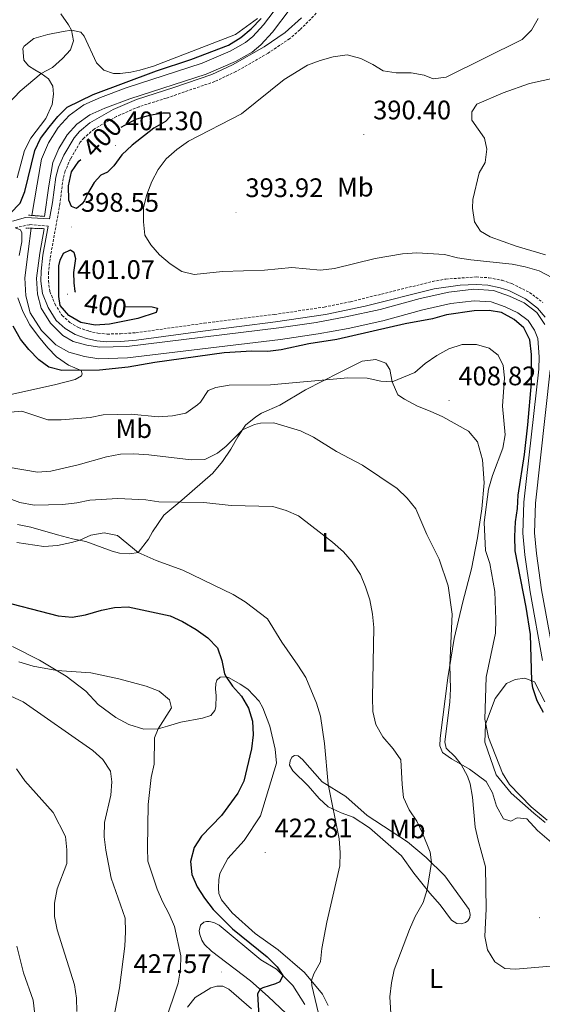
# Model space of a CAD drawing. Units: metres. Extents: x 589633 to 594127, y 4719364 to 4722393.
# Drawn here: x 591794 to 591989, y 4721414 to 4721782 of the extents above; entities that cross this region are included whole.
import ezdxf
from ezdxf.enums import TextEntityAlignment as Align

# ---------------------------------------------------------------- set-up
doc = ezdxf.new("R2010")
doc.units = ezdxf.units.M
doc.header["$MEASUREMENT"] = 0
doc.linetypes.add('TRAZOS', pattern=[0.75, 0.5, -0.25])
doc.linetypes.add('TRAZOSX2', pattern=[1.5, 1, -0.5])
for name, color, linetype, lineweight in [('Carátula', 7, 'Continuous', 5), ('Level 13', 5, 'Continuous', 0), ('Level 21', 19, 'Continuous', 0), ('Level 36', 19, 'Continuous', 40), ('Level 37', 92, 'Continuous', 0), ('Level 4', 36, 'Continuous', 30), ('Level 41', 19, 'Continuous', 0), ('Level 5', 36, 'Continuous', 0), ('Level 51', 144, 'Continuous', 13), ('Level 7', 1, 'Continuous', 0)]:
    doc.layers.add(name, color=color, linetype=linetype, lineweight=lineweight)
doc.styles.add('Arial', font='ARIAL.TTF', dxfattribs={"height": 0.2})

# ---------------------------------------------------------------- blocks, each defined once
blk = doc.blocks.new('5PATER')
at = {"layer": 'Carátula', "linetype": 'Continuous', "lineweight": 5}
h = blk.add_hatch(color=250, dxfattribs=at)
edge = h.paths.add_edge_path()
edge.add_ellipse((0, 0), major_axis=(-1.33, -1.34), ratio=0.999422, start_angle=0, end_angle=360)

msp = doc.modelspace()

# ---------------------------------------------------------------- linework, layer by layer
at = {"layer": 'Level 13', "color": 5, "linetype": 'Continuous', "lineweight": 13}
for points in [[(591898.07, 4721797.8, 398.41), (591884.95, 4721780.42, 398.1), (591880.92, 4721776.09, 398.1), (591878.15, 4721773.83, 398.1), (591872.46, 4721770.61, 398.1), (591861.92, 4721766.04, 398.1), (591833.55, 4721756.86, 398.1), (591823.9, 4721753.27, 398.1), (591817.74, 4721750.55, 398.33), (591812.23, 4721746.48, 398.48), (591808.07, 4721741.97, 398.64), (591804.46, 4721736.24, 398.64), (591801.91, 4721730.14, 398.64), (591800.26, 4721720.89, 398.48), (591798.3, 4721709.16, 398.56)], [(591901.54, 4721795.18, 398.41), (591888.29, 4721777.62, 398.1), (591883.91, 4721772.91, 398.1), (591880.62, 4721770.22, 398.1), (591874.41, 4721766.71, 398.1), (591863.47, 4721761.96, 398.1), (591834.98, 4721752.75, 398.1), (591825.54, 4721749.24, 398.1), (591819.95, 4721746.76, 398.33), (591815.15, 4721743.22, 398.48), (591811.54, 4721739.31, 398.64), (591808.33, 4721734.22, 398.64), (591806.11, 4721728.91, 398.64), (591804.57, 4721720.23, 398.48), (591803.07, 4721708.81, 398.56)], [(591797.98, 4721704.38, 398.56), (591796.95, 4721695.73, 398.48), (591795.7, 4721685.85, 398.33), (591796.02, 4721679.09, 398.25), (591797.7, 4721672.73, 398.25), (591801.87, 4721666.14, 398.25), (591807.26, 4721660.74, 398.25), (591812.1, 4721658.03, 398.25), (591817.96, 4721656.43, 398.25), (591823.29, 4721655.62, 398.18), (591834.06, 4721655.88, 398.18), (591891.21, 4721662.83, 398.02), (591905.31, 4721664.85, 397.95), (591916.53, 4721666.95, 397.95), (591929.55, 4721669.76, 398.25), (591944.51, 4721673.94, 398.1), (591954.91, 4721676.22, 397.87), (591963.68, 4721677.26, 397.72), (591970.08, 4721676.84, 397.72), (591975.29, 4721675, 397.64), (591980.06, 4721672.72, 397.64), (591983.9, 4721669.84, 397.64), (591986.22, 4721666.29, 397.64), (591987.54, 4721663.18, 397.64), (591988.04, 4721656.28, 397.72), (591987.83, 4721651.7, 397.72), (591982.32, 4721601.94, 397.87), (591981.92, 4721590.4, 398.02), (591982.65, 4721582.29, 398.02), (591984.63, 4721568.53, 398.02), (591989.26, 4721542.77, 397.79)], [(591802.84, 4721704.21, 398.56), (591801.26, 4721695.09, 398.48), (591800.07, 4721685.67, 398.33), (591800.35, 4721679.76, 398.25), (591801.74, 4721674.5, 398.25), (591805.3, 4721668.87, 398.25), (591809.91, 4721664.24, 398.25), (591813.76, 4721662.09, 398.25), (591818.86, 4721660.7, 398.25), (591823.57, 4721659.98, 398.18), (591833.74, 4721660.22, 398.18), (591890.64, 4721667.14, 398.02), (591904.6, 4721669.15, 397.95), (591915.67, 4721671.22, 397.95), (591928.5, 4721673.99, 398.25), (591943.46, 4721678.17, 398.1), (591954.19, 4721680.52, 397.87), (591963.57, 4721681.63, 397.72), (591970.96, 4721681.15, 397.72), (591976.96, 4721679.03, 397.64), (591982.33, 4721676.46, 397.64), (591987.12, 4721672.86, 397.64), (591990.07, 4721668.35, 397.64)], [(591992.17, 4721651.36, 397.72), (591986.66, 4721601.63, 397.87), (591986.28, 4721590.52, 398.02), (591986.98, 4721582.8, 398.02), (591988.93, 4721569.23, 398.02), (591993.55, 4721543.51, 397.79)]]:
    msp.add_polyline3d(points, dxfattribs=at)
at = {"layer": 'Level 21', "color": 19, "linetype": 'Continuous', "lineweight": 0}
for points in [[(591899.1, 4721783.06, 398.75), (591893.03, 4721777.52, 398.2), (591885.14, 4721772.23, 397.66), (591873.3, 4721765.46, 397.72), (591865.6, 4721761.85, 397.91), (591851.43, 4721756.92, 397.74), (591837.39, 4721752.48, 398.3), (591828.7, 4721748.72, 398.68), (591819.92, 4721743.79, 398.75), (591816.13, 4721740.54, 398.76), (591814.08, 4721738.14, 398.75), (591810.24, 4721731.72, 398.37), (591808.23, 4721727.15, 398.31), (591807.2, 4721723.5, 398.3), (591806, 4721713.97, 398.3), (591804.88, 4721707.83, 398.79), (591795.88, 4721708.41, 398.8), (591791.02, 4721707.02, 399.01)], [(591804.4, 4721705.2, 398.79), (591802.42, 4721694.29, 398.61), (591801.74, 4721688.37, 398.51), (591801.62, 4721684.61, 398.45), (591802.25, 4721679.97, 398.37), (591804.36, 4721674.78, 398.37), (591807.4, 4721669.93, 398.53), (591810.77, 4721666.88, 398.53), (591814.48, 4721664.67, 398.53), (591818.76, 4721663.21, 398.53), (591822.54, 4721662.3, 398.53), (591826.38, 4721661.98, 398.37), (591831.38, 4721662.08, 398.37), (591837.47, 4721662.49, 398.37), (591862.22, 4721665.95, 397.66), (591889.42, 4721669.35, 398.14), (591908.13, 4721672.13, 398.27), (591922.93, 4721675.26, 398.37), (591948.74, 4721681.72, 398.37), (591958.4, 4721683.07, 398.37), (591964.39, 4721683.31, 398.37), (591968.85, 4721683.05, 398.37), (591973.38, 4721682.16, 398.3), (591976.66, 4721681.06, 398.22), (591982.91, 4721677.94, 398.07), (591987.43, 4721674.55, 398.22), (591990.22, 4721671.18, 398.44)]]:
    msp.add_polyline3d(points, dxfattribs=at)
at = {"layer": 'Level 21', "color": 19, "linetype": 'TRAZOSX2', "lineweight": 0}
for points in [[(591904.66, 4721784.7, 398.83), (591898.53, 4721778.5, 398.6), (591894.75, 4721775.26, 398.2), (591886.63, 4721769.82, 397.66), (591874.61, 4721762.94, 397.72), (591866.67, 4721759.22, 397.91), (591848.52, 4721752.98, 397.82), (591838.38, 4721749.81, 398.3), (591829.97, 4721746.17, 398.68), (591821.57, 4721741.46, 398.75), (591817.8, 4721738.17, 398.76), (591816.4, 4721736.49, 398.75), (591812.77, 4721730.42, 398.37), (591810.77, 4721725.81, 398.31), (591809.99, 4721722.95, 398.3), (591808.8, 4721713.54, 398.3), (591805.08, 4721692.94, 398.6), (591804.55, 4721687.96, 398.51), (591804.47, 4721684.76, 398.45), (591805.01, 4721680.71, 398.37), (591806.89, 4721676.08, 398.37), (591809.59, 4721671.77, 398.53), (591812.46, 4721669.17, 398.53), (591815.67, 4721667.26, 398.53), (591819.56, 4721665.94, 398.53), (591822.99, 4721665.11, 398.53), (591826.47, 4721664.82, 398.37), (591831.47, 4721664.93, 398.37), (591837.18, 4721665.31, 398.37), (591862.68, 4721668.88, 397.67), (591889.03, 4721672.16, 398.14), (591907.64, 4721674.93, 398.27), (591917.44, 4721676.9, 398.37), (591948.15, 4721684.49, 398.37), (591953.07, 4721685.37, 398.37), (591964.38, 4721686.16, 398.37), (591969.21, 4721685.87, 398.37), (591974.11, 4721684.91, 398.3), (591977.76, 4721683.69, 398.22), (591984.41, 4721680.36, 398.07), (591989.4, 4721676.61, 398.22)], [(591792.02, 4721704.53, 399.01), (591797.58, 4721705.75, 398.79), (591804.4, 4721705.2, 398.79)]]:
    msp.add_polyline3d(points, dxfattribs=at)
at = {"layer": 'Level 21', "color": 1, "linetype": 'TRAZOS', "lineweight": 0}
for points in [[(591798.3, 4721709.16, 398.56), (591796.9, 4721709.26, 398.56)], [(591803.07, 4721708.81, 398.56), (591798.3, 4721709.16, 398.56)], [(591796.04, 4721704.45, 398.56), (591797.98, 4721704.38, 398.56)], [(591797.98, 4721704.38, 398.56), (591802.84, 4721704.21, 398.56)]]:
    msp.add_polyline3d(points, dxfattribs=at)
at = {"layer": 'Level 36', "color": 92, "linetype": 'Continuous', "lineweight": 0}
for points in [[(591882.63, 4721782.76, 400.47), (591874.44, 4721776.83, 400.47), (591843.79, 4721764.95, 400.47), (591838.63, 4721763.5, 400.77), (591835.31, 4721762.72, 401.23), (591831.31, 4721762.23, 401.46), (591828.76, 4721762.24, 401.99), (591825.18, 4721763.41, 402.61), (591822.5, 4721766.21, 402.76), (591817.9, 4721776.13, 404.36), (591816.61, 4721777.67, 404.59), (591813.13, 4721778.36, 405.36), (591809.95, 4721777.92, 405.97), (591804.2, 4721776.76, 406.43), (591799.03, 4721775.27, 406.96), (591795.4, 4721772.43, 406.73), (591794.93, 4721771.55, 406.89), (591795.23, 4721767.19, 406.81), (591796.98, 4721765.07, 405.89), (591799.44, 4721763.63, 404.97)], [(591799.44, 4721763.63, 404.97), (591801.81, 4721762.25, 404.75), (591804.48, 4721760.18, 404.75), (591806.08, 4721757.51, 404.21), (591806.37, 4721754.53, 403.29), (591805.89, 4721750.66, 402.3), (591803.47, 4721745.39, 401.99), (591797.85, 4721738.08, 401.61), (591795.56, 4721733.45, 401.38), (591792.77, 4721723.23, 401.23)], [(591792.02, 4721704.53, 399.52), (591793.99, 4721703.72, 399.52), (591794.49, 4721702.65, 399.52), (591794.49, 4721699.28, 399.52), (591793.49, 4721694.18, 398.99)], [(591792.98, 4721678.32, 398.91), (591794.91, 4721673.26, 398.91), (591797.47, 4721668.31, 398.91), (591800.81, 4721663.85, 399.75), (591804.3, 4721659.65, 400.21), (591807.52, 4721656.37, 400.13), (591812.02, 4721653.15, 400.06), (591816.75, 4721651.21, 399.98), (591817.16, 4721649.95, 399.98), (591816.87, 4721649.16, 399.98), (591814.54, 4721647.9, 399.98), (591807.28, 4721645.99, 400.29), (591788.75, 4721641.91, 400.97)], [(591882.06, 4721633.93, 408.92), (591884.19, 4721635.28, 408.54), (591891.04, 4721638.22, 407.08), (591900.6, 4721643.93, 406.24), (591913.32, 4721650.47, 404.41), (591921.78, 4721654.65, 403.87), (591926.95, 4721655.31, 403.42), (591930.69, 4721653.94, 403.95), (591932.19, 4721651.62, 404.1), (591933.04, 4721647.03, 405.33), (591935.12, 4721642.12, 405.56), (591937.68, 4721640.49, 405.71), (591942.46, 4721637.92, 406.47), (591947.28, 4721635.98, 407.24), (591951.96, 4721633.89, 407.62), (591961.62, 4721628.55, 407.62), (591964.91, 4721624.49, 406.86), (591966.77, 4721617.86, 406.4), (591967.38, 4721609.21, 405.48), (591966.58, 4721599.56, 405.17), (591964.88, 4721588.63, 406.01), (591962.65, 4721577.05, 407.31), (591959.45, 4721564.68, 407.93), (591956.17, 4721551.03, 409.45), (591953.88, 4721536.28, 410.14), (591951.02, 4721513.83, 410.6), (591950.91, 4721510.94, 410.6), (591951.83, 4721508.46, 410.37), (591955.24, 4721506.01, 410.07), (591962, 4721502.15, 409.38), (591968.17, 4721497.64, 409), (591970.53, 4721493.41, 408.54), (591972.02, 4721488.4, 408.08), (591974.63, 4721483.64, 407.77), (591977.38, 4721482.8, 407.39), (591979.82, 4721483.96, 407.16), (591983.44, 4721483.62, 406.86)], [(591792.9, 4721593.68, 418.32), (591797.86, 4721592.63, 419.01), (591807.88, 4721589.74, 419.08), (591813.53, 4721588.25, 419.7), (591818.48, 4721587.34, 420.23), (591828.32, 4721583.67, 420.38), (591831.07, 4721582.97, 420.46), (591834.98, 4721582.73, 420.46), (591838.01, 4721583.17, 420.08), (591841.85, 4721588.11, 418.7), (591843.43, 4721590.87, 418.4), (591847.6, 4721597.19, 416.33), (591854.32, 4721602.72, 415.11), (591866.01, 4721612.82, 412.36), (591869.57, 4721617.22, 411.59), (591872.69, 4721621.81, 411.29), (591875.31, 4721626.45, 410.98), (591878.19, 4721630.75, 409.76), (591882.06, 4721633.93, 408.92)], [(591909.04, 4721413.88, 418.17), (591907.02, 4721418.16, 419.01), (591900.3, 4721426.23, 420.23), (591890.35, 4721434.7, 422.45), (591881.75, 4721440.84, 423.52), (591873.18, 4721448.55, 424.2), (591869.2, 4721453.33, 424.2), (591868.24, 4721455.72, 424.2), (591868.11, 4721457.82, 424.66), (591868.16, 4721460.9, 424.66), (591868.52, 4721463.21, 424.43), (591871.52, 4721468.87, 424.13), (591877.74, 4721475.52, 423.59), (591883.77, 4721484.8, 423.13), (591889.8, 4721504.5, 422.98), (591889.29, 4721509.68, 423.06), (591887.31, 4721518.21, 423.44), (591884.72, 4721525.17, 423.44), (591883.31, 4721527.6, 423.67), (591878.99, 4721532.09, 423.75), (591876.23, 4721534, 424.28), (591872.04, 4721536.34, 425.05), (591870.91, 4721536.72, 425.12), (591868.76, 4721536.64, 425.66), (591867.45, 4721535.49, 426.12), (591867.03, 4721534.17, 426.27), (591866.96, 4721532.11, 427.11), (591867.19, 4721529.77, 426.8), (591867.1, 4721525.46, 427.03), (591866.73, 4721524.09, 427.57), (591865.24, 4721522.21, 427.72), (591862.12, 4721521.23, 427.87), (591854.02, 4721519.8, 428.41), (591849.01, 4721518.26, 429.02), (591845.55, 4721517.28, 429.94), (591840.17, 4721517.15, 431.54), (591834.52, 4721518.88, 431.62), (591829.64, 4721521.46, 432.23), (591823.11, 4721526.4, 431.77), (591818.44, 4721531.38, 431.62), (591811.12, 4721536.95, 430.85), (591801.11, 4721542.92, 429.56), (591791.01, 4721548.06, 428.79)], [(591990.21, 4721482.29, 405.02), (591986, 4721485.71, 405.02), (591977.58, 4721493.17, 405.48), (591971.96, 4721500.04, 405.33), (591967.67, 4721512.31, 405.33), (591967.92, 4721518.96, 404.94), (591971.55, 4721528.6, 403.26), (591975.73, 4721534.24, 401.51), (591978.98, 4721535.7, 400.82), (591982.65, 4721536.19, 400.21), (591986.29, 4721534.78, 399.75), (591990.11, 4721527.35, 399.75)], [(591894.86, 4721505.35, 422.47), (591895.47, 4721506.68, 422.17), (591896.54, 4721507.28, 422.09), (591897.91, 4721507.15, 422.01), (591899.5, 4721505.85, 421.94), (591906.85, 4721497.45, 420.49), (591915.74, 4721492.04, 419.57), (591923.71, 4721484.87, 418.04), (591938.72, 4721475.05, 416.82), (591945.8, 4721469.13, 415.29), (591952.7, 4721462.38, 414.14), (591961.83, 4721449.74, 410.85), (591962.2, 4721447.94, 410.85), (591962.12, 4721446.76, 410.85), (591961.3, 4721445.48, 410.85), (591960.48, 4721444.83, 410.93), (591958.78, 4721444.37, 411.85), (591957.26, 4721444.49, 412.23), (591955.23, 4721445.79, 412.69), (591951, 4721451.45, 413.53), (591947.17, 4721455.8, 414.6), (591941.19, 4721463.39, 417.12), (591936.5, 4721469.79, 417.89), (591924.51, 4721480.33, 417.96), (591918.44, 4721484.25, 418.5), (591914.01, 4721485.9, 419.42), (591909.14, 4721488.09, 419.95), (591905.67, 4721491.27, 420.79), (591901.64, 4721496, 421.94), (591895.84, 4721501.59, 422.93), (591894.68, 4721503.68, 422.78), (591894.86, 4721505.35, 422.47)], [(591983.44, 4721483.62, 406.86), (591987.32, 4721479.22, 406.63), (591992.62, 4721474.79, 406.63)], [(591893.36, 4721410.86, 423.29), (591886.66, 4721417.27, 424.51), (591880.02, 4721423.1, 425.89), (591865.48, 4721434.19, 426.81), (591862.9, 4721436.7, 427.34), (591861.86, 4721438.3, 427.42), (591861.04, 4721440.39, 427.42), (591860.88, 4721441.76, 427.42), (591861.34, 4721443.92, 427.42), (591862.64, 4721445.06, 427.34), (591863.62, 4721445.27, 427.03), (591864.54, 4721445.28, 426.88), (591866.36, 4721444.87, 426.81), (591868.38, 4721443.87, 426.65), (591883.92, 4721430.98, 426.04), (591889.8, 4721427.39, 425.28), (591895.9, 4721421.31, 424.89), (591900.4, 4721414.19, 423.6)], [(591856.49, 4721413.22, 428.79), (591859.37, 4721416.83, 428.56), (591865.19, 4721420.49, 428.26), (591867.48, 4721421.06, 428.1), (591869.73, 4721421.09, 427.95), (591871.9, 4721419.95, 427.65), (591880.47, 4721412.59, 425.96)]]:
    msp.add_polyline3d(points, dxfattribs=at)
at = {"layer": 'Level 4', "color": 36, "linetype": 'Continuous', "lineweight": 30}
for points in [[(591790.22, 4721709.83, 400.01), (591793.93, 4721713.69, 400.01), (591795.68, 4721718.07, 400.01), (591799.42, 4721733.49, 400.01), (591801.57, 4721737.96, 400.01), (591804.73, 4721742.12, 400.01), (591808, 4721746.13, 400.01), (591811.53, 4721749.68, 400.01), (591821.21, 4721754.42, 400.01), (591844.94, 4721763.15, 400.01), (591857.74, 4721767.43, 400.01), (591871.86, 4721772.77, 400.01), (591876.46, 4721775.67, 400.01), (591880.27, 4721778.92, 400.01), (591883.99, 4721782.72, 400.01)], [(591831.72, 4721742.17, 400.01), (591837.16, 4721745.11, 400.01), (591842.28, 4721746.66, 400.01), (591847.25, 4721747.46, 400.01), (591849.7, 4721747.54, 400.01), (591849.96, 4721746.08, 400.01), (591848.23, 4721744.25, 400.01), (591843.86, 4721741.79, 400.01), (591835.76, 4721735.45, 400.01), (591831.97, 4721731.75, 400.01), (591828.94, 4721727.68, 400.01), (591826.58, 4721725.35, 400.01), (591824.1, 4721724.19, 400.01), (591821.64, 4721721.51, 400.01), (591819.08, 4721717.22, 400.01), (591818.02, 4721714.76, 400.01), (591817.06, 4721713.47, 400.01), (591815.03, 4721711.78, 400.01), (591813.06, 4721712.49, 400.01), (591812.15, 4721714.92, 400.01), (591811.93, 4721720.25, 400.01), (591813.17, 4721725.5, 400.01), (591815.91, 4721729.41, 400.01), (591816.58, 4721730.11, 400.01)], [(591833.22, 4721675.14, 400.01), (591843.24, 4721675.05, 400.01), (591845.3, 4721674.44, 400.01), (591844.79, 4721672.82, 400.01), (591837.94, 4721670.58, 400.01), (591827.29, 4721668.51, 400.01), (591822.01, 4721668.15, 400.01), (591816.66, 4721669.1, 400.01), (591812.17, 4721671.77, 400.01), (591808.84, 4721675.54, 400.01), (591808.36, 4721678.91, 400.01), (591808.39, 4721690.31, 400.01), (591808.85, 4721692.42, 400.01), (591810.08, 4721695.08, 400.01), (591812.71, 4721696.29, 400.01), (591814.04, 4721695.48, 400.01), (591814.66, 4721693.09, 400.01), (591813.85, 4721687.89, 400.01), (591813.96, 4721683.98, 400.01), (591814.3, 4721680.76, 400.01), (591814.65, 4721680.43, 400.01)], [(591989.58, 4721523.33, 400.01), (591987.3, 4721527.77, 400.01), (591985.66, 4721532.63, 400.01), (591985.3, 4721535.16, 400.01), (591984.76, 4721552.57, 400.01), (591983.18, 4721562.74, 400.01), (591979.01, 4721583.85, 400.01), (591978.9, 4721589.14, 400.01), (591979.12, 4721594.66, 400.01), (591979.88, 4721599.61, 400.01), (591980.2, 4721604.6, 400.01), (591982.48, 4721619.85, 400.01), (591983.7, 4721630.93, 400.01), (591985.09, 4721646.65, 400.01), (591985.14, 4721657.17, 400.01), (591984.47, 4721662.64, 400.01), (591982.28, 4721667.13, 400.01), (591978.64, 4721670.28, 400.01), (591973.95, 4721672.91, 400.01), (591969.25, 4721673.62, 400.01), (591963.67, 4721673.55, 400.01), (591953.38, 4721671.97, 400.01)], [(591953.38, 4721671.97, 400.01), (591948.13, 4721670.49, 400.01), (591937.86, 4721668.68, 400.01), (591912.3, 4721662.82, 400.01), (591901.92, 4721661.23, 400.01), (591891.52, 4721658.97, 400.01), (591886.57, 4721658.29, 400.01), (591880.52, 4721658.48, 400.01), (591870.26, 4721657.8, 400.01), (591844.29, 4721654.2, 400.01), (591834.32, 4721652.5, 400.01), (591823.54, 4721651.36, 400.01), (591809.5, 4721651.21, 400.01), (591804.66, 4721652.41, 400.01), (591800.94, 4721655.24, 400.01), (591797.16, 4721659.05, 400.01), (591794.02, 4721662.94, 400.01), (591791.27, 4721667.72, 400.01)], [(591759.9, 4721572.02, 425.01), (591808.16, 4721559.55, 425.01), (591813.4, 4721558.99, 425.01), (591818.32, 4721559.88, 425.01), (591824.32, 4721561.68, 425.01), (591829.24, 4721562.62, 425.01), (591834.35, 4721562.88, 425.01), (591850.04, 4721559.45, 425.01), (591854.58, 4721557.37, 425.01), (591859.7, 4721554.41, 425.01), (591864.1, 4721551.29, 425.01), (591867.77, 4721547.53, 425.01), (591869.34, 4721542.79, 425.01), (591870.37, 4721537.84, 425.01), (591870.91, 4721536.72, 425.01), (591873.3, 4721533.23, 425.01), (591876.68, 4721529.51, 425.01), (591879.24, 4721524.95, 425.01), (591880.75, 4721520.18, 425.01), (591881.01, 4721515.03, 425.01), (591880.48, 4721509.85, 425.01), (591877.52, 4721497.77, 425.01), (591875.36, 4721493.26, 425.01), (591869.2, 4721484.89, 425.01), (591861.67, 4721477.15, 425.01), (591858.96, 4721472.95, 425.01), (591857.6, 4721467.75, 425.01), (591858.06, 4721462.81, 425.01), (591860.12, 4721458.26, 425.01), (591862.83, 4721454.04, 425.01), (591866.07, 4721449.81, 425.01), (591873.31, 4721442.53, 425.01), (591886.33, 4721432.05, 425.01), (591889.97, 4721428.33, 425.01), (591892.13, 4721425.07, 425.01)], [(591892.13, 4721425.07, 425.01), (591890.99, 4721422.75, 425.01), (591889.38, 4721421.95, 425.01), (591884.63, 4721420.51, 425.01), (591883.61, 4721419.95, 425.01), (591882.7, 4721418.27, 425.01), (591883.17, 4721409.89, 425.01)]]:
    msp.add_polyline3d(points, dxfattribs=at)
at = {"layer": 'Level 5', "color": 36, "linetype": 'Continuous', "lineweight": 0}
for points in [[(591809.17, 4721784.51, 405.01), (591812.04, 4721780.46, 405.01), (591813.13, 4721778.36, 405.01)], [(591984.37, 4721758.51, 390.01), (591994.6, 4721760.7, 390.01), (591999.23, 4721762.59, 390.01), (592007.67, 4721769.22, 390.01), (592012.27, 4721771.19, 390.01), (592020.97, 4721771.85, 390.01), (592022.26, 4721773.78, 390.01), (592027.44, 4721774.99, 390.01), (592038.9, 4721774.23, 390.01), (592043.1, 4721774.38, 390.01), (592047.57, 4721776.7, 390.01), (592051.08, 4721780.46, 390.01), (592054.1, 4721784.86, 390.01)], [(591987.66, 4721782.8, 395.01), (591985.12, 4721778.45, 395.01), (591981.62, 4721774.89, 395.01), (591953.23, 4721760.83, 395.01), (591948.3, 4721760.23, 395.01), (591945.05, 4721761.6, 395.01), (591940.13, 4721762.48, 395.01), (591934.57, 4721762.43, 395.01), (591929.64, 4721763.21, 395.01), (591925.82, 4721765.58, 395.01), (591921.35, 4721767.8, 395.01), (591916.24, 4721769.15, 395.01), (591910.96, 4721768.45, 395.01), (591906.04, 4721767.11, 395.01), (591901.32, 4721765.33, 395.01), (591892.68, 4721759.93, 395.01), (591876.66, 4721747.09, 395.01), (591856.81, 4721736.92, 395.01), (591852.55, 4721733.82, 395.01), (591848.49, 4721730.34, 395.01)], [(591813.13, 4721778.36, 405.01), (591813.87, 4721774.36, 405.01), (591812.74, 4721771.06, 405.01), (591809.75, 4721767.79, 405.01), (591806.01, 4721764.48, 405.01), (591801.81, 4721762.25, 405.01), (591793.93, 4721755.63, 405.01), (591782.96, 4721744.18, 405.01)], [(591990.41, 4721694.47, 390.01), (591979.36, 4721697.62, 390.01), (591969.67, 4721701.22, 390.01), (591966.02, 4721703.27, 390.01), (591963.77, 4721706.76, 390.01), (591963.06, 4721711.89, 390.01), (591963.22, 4721715.12, 390.01), (591965.57, 4721725.08, 390.01), (591967.84, 4721728.96, 390.01), (591968.38, 4721733.93, 390.01), (591967.59, 4721738.02, 390.01), (591962.84, 4721744.76, 390.01), (591962.8, 4721747.89, 390.01), (591964.72, 4721750.75, 390.01), (591974.54, 4721755, 390.01), (591984.37, 4721758.51, 390.01)], [(591848.49, 4721730.34, 395.01), (591845.57, 4721726.28, 395.01), (591843.1, 4721721.81, 395.01), (591841.29, 4721716.93, 395.01), (591840.02, 4721712.09, 395.01), (591840.06, 4721706.83, 395.01), (591840.57, 4721701.77, 395.01), (591842.83, 4721698.22, 395.01), (591846.06, 4721694.4, 395.01), (591850.02, 4721691.08, 395.01), (591854.32, 4721688.16, 395.01), (591859.03, 4721687.05, 395.01), (591869.53, 4721688.23, 395.01), (591885.28, 4721688.74, 395.01), (591895.49, 4721689.72, 395.01), (591906.26, 4721688.65, 395.01), (591911.44, 4721689.31, 395.01), (591926.65, 4721693.09, 395.01), (591936.95, 4721694.76, 395.01), (591942.22, 4721695.22, 395.01), (591952.56, 4721694.59, 395.01), (591957.4, 4721693.35, 395.01), (591962.41, 4721692.58, 395.01), (591977.85, 4721690.93, 395.01), (591982.76, 4721689.98, 395.01), (591988.06, 4721688.43, 395.01), (591992.99, 4721685.81, 395.01)], [(591778.79, 4721634.64, 405.01), (591794.58, 4721635.97, 405.01), (591804.2, 4721632.76, 405.01), (591809.2, 4721632.8, 405.01), (591820.04, 4721633.62, 405.01), (591825.01, 4721634.67, 405.01), (591835.38, 4721634.87, 405.01), (591845.57, 4721633.89, 405.01), (591850.9, 4721634.3, 405.01), (591855.81, 4721635.22, 405.01), (591860.25, 4721638.31, 405.01), (591861.3, 4721639.39, 405.01), (591864.27, 4721643.79, 405.01), (591867.14, 4721644.91, 405.01), (591872.06, 4721645.75, 405.01), (591887.57, 4721645.83, 405.01), (591916.49, 4721648.48, 405.01), (591923.74, 4721648.29, 405.01), (591928.74, 4721647.19, 405.01), (591933.04, 4721647.03, 405.01), (591941.46, 4721650.43, 405.01), (591945.37, 4721653.76, 405.01), (591949.73, 4721656.76, 405.01), (591954.24, 4721659.32, 405.01), (591959.16, 4721660.95, 405.01), (591964.54, 4721660.98, 405.01), (591969.36, 4721659.58, 405.01), (591972.62, 4721656.89, 405.01), (591974.58, 4721653.1, 405.01), (591975.04, 4721648.46, 405.01), (591974.3, 4721637.92, 405.01), (591975.29, 4721627.13, 405.01), (591974.44, 4721622.21, 405.01), (591970.6, 4721612, 405.01), (591969.08, 4721606.79, 405.01), (591967.44, 4721594.44, 405.01), (591967.95, 4721583.98, 405.01), (591969.53, 4721579.03, 405.01), (591971.38, 4721568.62, 405.01), (591971.82, 4721558.19, 405.01), (591971.67, 4721553.01, 405.01), (591968.16, 4721536.63, 405.01), (591967.72, 4721520.91, 405.01), (591969.06, 4721514.09, 405.01), (591974.24, 4721500.76, 405.01), (591976.86, 4721496.53, 405.01), (591984.96, 4721488.13, 405.01), (591990.93, 4721483.18, 405.01)], [(591789.38, 4721615.07, 410.01), (591800.4, 4721613.26, 410.01), (591805.4, 4721613.57, 410.01), (591815.64, 4721615.95, 410.01), (591826.2, 4721618.91, 410.01), (591831.47, 4721619.91, 410.01), (591836.47, 4721620.02, 410.01), (591842.08, 4721619.64, 410.01), (591857.92, 4721617.84, 410.01), (591862.91, 4721617.98, 410.01), (591867.69, 4721620.34, 410.01), (591870.96, 4721622.97, 410.01), (591877, 4721628.98, 410.01), (591881.59, 4721631.05, 410.01), (591883.77, 4721631.52, 410.01), (591888.77, 4721631.65, 410.01), (591898.73, 4721628.61, 410.01), (591903.61, 4721626.25, 410.01), (591912.22, 4721620.87, 410.01), (591921.95, 4721615.77, 410.01), (591934.94, 4721607.1, 410.01), (591938.61, 4721603.43, 410.01), (591941.85, 4721599.47, 410.01), (591946.03, 4721589.87, 410.01), (591950.58, 4721580.66, 410.01), (591953.92, 4721570.78, 410.01), (591955.52, 4721560.13, 410.01), (591954.63, 4721541.1, 410.01), (591954.8, 4721532.24, 410.01), (591954.57, 4721527.25, 410.01), (591952.68, 4721512.4, 410.01), (591953.16, 4721510.01, 410.01), (591956.53, 4721506.78, 410.01), (591958.79, 4721503.98, 410.01), (591961.24, 4721499.59, 410.01), (591962.22, 4721496.69, 410.01), (591963.05, 4721491.76, 410.01), (591964.12, 4721480.52, 410.01), (591965.13, 4721475.63, 410.01), (591967.89, 4721465.64, 410.01), (591968.16, 4721450.05, 410.01), (591967.73, 4721439.63, 410.01), (591968.62, 4721434.71, 410.01), (591971.43, 4721430.24, 410.01), (591975.18, 4721427.75, 410.01), (591979.15, 4721427.41, 410.01), (592005.29, 4721429.66, 410.01)], [(591774.44, 4721609.04, 415.01), (591793.76, 4721601.93, 415.01), (591799.11, 4721600.83, 415.01), (591809.87, 4721601.08, 415.01), (591815.09, 4721601.69, 415.01), (591820.02, 4721602.69, 415.01), (591830.48, 4721603.42, 415.01), (591840.86, 4721602.84, 415.01)], [(591840.86, 4721602.84, 415.01), (591845.81, 4721602.13, 415.01), (591862.65, 4721601.84, 415.01), (591872.79, 4721600.76, 415.01), (591888.45, 4721600.37, 415.01), (591893.42, 4721598.86, 415.01), (591898.06, 4721596.88, 415.01), (591910.66, 4721587.06, 415.01), (591914.77, 4721583.49, 415.01), (591918.04, 4721579.71, 415.01), (591921.15, 4721574.93, 415.01), (591923.1, 4721570.32, 415.01), (591924.62, 4721565.49, 415.01), (591925.65, 4721560.18, 415.01), (591926.22, 4721555.15, 415.01), (591925.62, 4721528.95, 415.01), (591925.79, 4721523.72, 415.01), (591926.95, 4721518.86, 415.01), (591929.54, 4721514.33, 415.01), (591933.42, 4721509.84, 415.01), (591936.31, 4721505.75, 415.01), (591936.74, 4721496.53, 415.01), (591937.29, 4721491.56, 415.01), (591939.4, 4721487.01, 415.01), (591942.22, 4721482.81, 415.01), (591944.38, 4721478.33, 415.01), (591947.22, 4721471.17, 415.01), (591947.7, 4721467.27, 415.01), (591946.06, 4721457.2, 415.01), (591944.62, 4721452.42, 415.01), (591941.66, 4721447.13, 415.01), (591939.5, 4721442.23, 415.01), (591933.82, 4721427.19, 415.01), (591932.75, 4721422.3, 415.01), (591932.15, 4721417.11, 415.01), (591932.77, 4721406.78, 415.01)], [(591792.66, 4721586.98, 420.01), (591802.72, 4721585.38, 420.01), (591807.93, 4721585.78, 420.01), (591813.12, 4721586.88, 420.01), (591816.18, 4721587.76, 420.01), (591820.36, 4721589.68, 420.01), (591825.28, 4721590.53, 420.01), (591830.33, 4721589.55, 420.01), (591838.01, 4721583.17, 420.01), (591844.75, 4721580.23, 420.01), (591854.69, 4721576.55, 420.01), (591873.54, 4721567.47, 420.01), (591878.09, 4721564.75, 420.01), (591886.35, 4721558.41, 420.01), (591891.81, 4721549.68, 420.01), (591897.8, 4721541.1, 420.01), (591900.75, 4721536.41, 420.01), (591904.75, 4721526.82, 420.01), (591906.21, 4721522.04, 420.01), (591907.66, 4721511.8, 420.01), (591909.09, 4721496.61, 420.01), (591913.2, 4721476.21, 420.01), (591913.56, 4721471.08, 420.01), (591913.4, 4721466.08, 420.01), (591908.6, 4721445.04, 420.01), (591906.68, 4721435.13, 420.01), (591906.27, 4721430.13, 420.01), (591903.72, 4721425.71, 420.01), (591902.8, 4721423.24, 420.01), (591903.02, 4721421.33, 420.01), (591908.14, 4721399.96, 420.01)], [(591793.45, 4721542.35, 430.01), (591798.8, 4721540.69, 430.01), (591807.61, 4721539.04, 430.01), (591820.32, 4721538.22, 430.01), (591830.79, 4721535.94, 430.01), (591841.06, 4721533.25, 430.01), (591845.88, 4721531.41, 430.01), (591849.79, 4721528.14, 430.01), (591850.56, 4721525.17, 430.01), (591845.55, 4721517.28, 430.01), (591844.18, 4721513.88, 430.01), (591844.02, 4721504.05, 430.01), (591842.92, 4721499.04, 430.01), (591841.74, 4721488.97, 430.01), (591841.48, 4721472.85, 430.01), (591841.7, 4721467.85, 430.01), (591845.17, 4721457.39, 430.01), (591847.1, 4721452.68, 430.01), (591849.61, 4721448.02, 430.01), (591851.6, 4721443.43, 430.01), (591853.99, 4721432.42, 430.01), (591853.84, 4721427.43, 430.01), (591853.01, 4721422.25, 430.01), (591848.04, 4721407.4, 430.01)], [(591790.47, 4721529.43, 435.01), (591795.05, 4721527.35, 435.01), (591821.04, 4721509.22, 435.01), (591824.8, 4721505.8, 435.01), (591827.75, 4721501.44, 435.01), (591828.2, 4721497.49, 435.01), (591827.84, 4721492.5, 435.01), (591825.48, 4721482.23, 435.01), (591825.36, 4721476.9, 435.01), (591825.89, 4721471.93, 435.01), (591827.97, 4721461.43, 435.01), (591833.21, 4721446.47, 435.01), (591833.25, 4721441.38, 435.01), (591833.08, 4721436.06, 435.01), (591831, 4721420.43, 435.01), (591828.04, 4721404.73, 435.01)], [(591792.58, 4721502.35, 440.01), (591795.68, 4721497.79, 440.01), (591806.27, 4721485.96, 440.01), (591810.87, 4721477.07, 440.01), (591811.36, 4721471.99, 440.01), (591811.36, 4721466.99, 440.01), (591807.7, 4721457.51, 440.01), (591806.75, 4721452.16, 440.01), (591806.71, 4721447.16, 440.01), (591807.78, 4721442.19, 440.01), (591814.22, 4721421.59, 440.01), (591814.93, 4721416.64, 440.01), (591815.08, 4721411.62, 440.01)], [(591792.68, 4721436.1, 445.01), (591795.22, 4721426.05, 445.01), (591798.79, 4721415.88, 445.01), (591799.45, 4721410.51, 445.01), (591799.19, 4721405.51, 445.01), (591798.04, 4721400.34, 445.01), (591796.59, 4721394.96, 445.01), (591789.48, 4721375.73, 445.01)]]:
    msp.add_polyline3d(points, dxfattribs=at)
at = {"layer": 'Level 51', "color": 5, "linetype": 'Continuous', "lineweight": 13}
for points in [[(591901.54, 4721795.18, 398.41), (591888.29, 4721777.62, 398.1), (591883.91, 4721772.91, 398.1), (591880.62, 4721770.22, 398.1), (591874.41, 4721766.71, 398.1), (591863.47, 4721761.96, 398.1), (591834.98, 4721752.75, 398.1), (591825.54, 4721749.24, 398.1), (591819.95, 4721746.76, 398.33), (591815.15, 4721743.22, 398.48), (591811.54, 4721739.31, 398.64), (591808.33, 4721734.22, 398.64), (591806.11, 4721728.91, 398.64), (591804.57, 4721720.23, 398.48), (591803.07, 4721708.81, 398.56), (591803.07, 4721708.81, 398.56), (591798.3, 4721709.16, 398.56), (591800.26, 4721720.89, 398.48), (591801.91, 4721730.14, 398.64), (591804.46, 4721736.24, 398.64), (591808.07, 4721741.97, 398.64), (591812.23, 4721746.48, 398.48), (591817.74, 4721750.55, 398.33), (591823.9, 4721753.27, 398.1), (591833.55, 4721756.86, 398.1), (591861.92, 4721766.04, 398.1), (591872.46, 4721770.61, 398.1), (591878.15, 4721773.83, 398.1), (591880.92, 4721776.09, 398.1), (591884.95, 4721780.42, 398.1), (591898.07, 4721797.8, 398.41)], [(591989.26, 4721542.77, 397.79), (591984.63, 4721568.53, 398.02), (591982.65, 4721582.29, 398.02), (591981.92, 4721590.4, 398.02), (591982.32, 4721601.94, 397.87), (591987.83, 4721651.7, 397.72), (591988.04, 4721656.28, 397.72), (591987.54, 4721663.18, 397.64), (591986.22, 4721666.29, 397.64), (591983.9, 4721669.84, 397.64), (591980.06, 4721672.72, 397.64), (591975.29, 4721675, 397.64), (591970.08, 4721676.84, 397.72), (591963.68, 4721677.26, 397.72), (591954.91, 4721676.22, 397.87), (591944.51, 4721673.94, 398.1), (591929.55, 4721669.76, 398.25), (591916.53, 4721666.95, 397.95), (591905.31, 4721664.85, 397.95), (591891.21, 4721662.83, 398.02), (591834.06, 4721655.88, 398.18), (591823.29, 4721655.62, 398.18), (591817.96, 4721656.43, 398.25), (591812.1, 4721658.03, 398.25), (591807.26, 4721660.74, 398.25), (591801.87, 4721666.14, 398.25), (591797.7, 4721672.73, 398.25), (591796.02, 4721679.09, 398.25), (591795.7, 4721685.85, 398.33), (591796.95, 4721695.73, 398.48), (591797.98, 4721704.38, 398.56), (591802.84, 4721704.21, 398.56), (591801.26, 4721695.09, 398.48), (591800.07, 4721685.67, 398.33), (591800.35, 4721679.76, 398.25), (591801.74, 4721674.5, 398.25), (591805.3, 4721668.87, 398.25), (591809.91, 4721664.24, 398.25), (591813.76, 4721662.09, 398.25), (591818.86, 4721660.7, 398.25), (591823.57, 4721659.98, 398.18), (591833.74, 4721660.22, 398.18), (591890.64, 4721667.14, 398.02), (591904.6, 4721669.15, 397.95), (591915.67, 4721671.22, 397.95), (591928.5, 4721673.99, 398.25), (591943.46, 4721678.17, 398.1), (591954.19, 4721680.52, 397.87), (591963.57, 4721681.63, 397.72), (591970.96, 4721681.15, 397.72), (591976.96, 4721679.03, 397.64), (591982.33, 4721676.46, 397.64), (591987.12, 4721672.86, 397.64), (591990.07, 4721668.35, 397.64)], [(591992.17, 4721651.36, 397.72), (591986.66, 4721601.63, 397.87), (591986.28, 4721590.52, 398.02), (591986.98, 4721582.8, 398.02), (591988.93, 4721569.23, 398.02), (591993.55, 4721543.51, 397.79)]]:
    msp.add_polyline3d(points, dxfattribs=at)

# ---------------------------------------------------------------- block references
at = {"layer": 'Level 7', "color": 19, "linetype": 'Continuous', "lineweight": 0, "xscale": 0.09999983015004542, "yscale": 0.09999983015004542}
for p in [(591922.41, 4721739.38, 390.41), (591829.62, 4721735.32, 401.31), (591874.64, 4721710.33, 393.93), (591813.17, 4721704.86, 398.56), (591811.67, 4721679.74, 401.08), (591954.3, 4721639.98, 408.83), (591885.56, 4721471.02, 422.82), (591988.14, 4721446.69, 408.37), (591869.15, 4721426.39, 427.58)]:
    msp.add_blockref('5PATER', p, dxfattribs=at)

# ---------------------------------------------------------------- texts
at = {"layer": 'Level 37', "color": 92, "linetype": 'Continuous', "lineweight": 0, "style": 'Arial'}
for s, p in [('Mb', (591919.25, 4721719.73, 392.21)), ('Mb', (591836.4, 4721629.49, 406.81)), ('L', (591909.11, 4721587.03, 415.25)), ('Mb', (591938.7, 4721479.87, 416.43)), ('L', (591949.42, 4721423.96, 413.01))]:
    msp.add_text(s, height=7, dxfattribs=at).set_placement(p, align=Align.MIDDLE_CENTER)
at = {"layer": 'Level 41', "color": 19, "linetype": 'Continuous', "lineweight": 0, "style": 'Arial'}
for s, p in [('390.40', (591925.91, 4721742.88, 390.41)), ('401.30', (591833.12, 4721738.82, 401.31)), ('393.92', (591878.14, 4721713.83, 393.93)), ('398.55', (591816.67, 4721708.36, 398.56)), ('401.07', (591815.17, 4721683.24, 401.08)), ('408.82', (591957.8, 4721643.48, 408.83)), ('422.81', (591889.06, 4721474.52, 422.82)), ('427.57', (591836.31, 4721423.83, 427.58))]:
    msp.add_text(s, height=7, dxfattribs=at).set_placement(p, align=Align.BOTTOM_LEFT)
at = {"layer": 'Level 41', "color": 39, "linetype": 'Continuous', "lineweight": 0, "style": 'Arial'}
for rotation, p in [(46.1867, (591824.57, 4721738.43, 400.01)), (-9.419, (591825.83, 4721675.36, 400.01))]:
    msp.add_text('400', height=7, rotation=rotation, dxfattribs=at).set_placement(p, align=Align.MIDDLE_CENTER)

doc.saveas('drawing.dxf')
